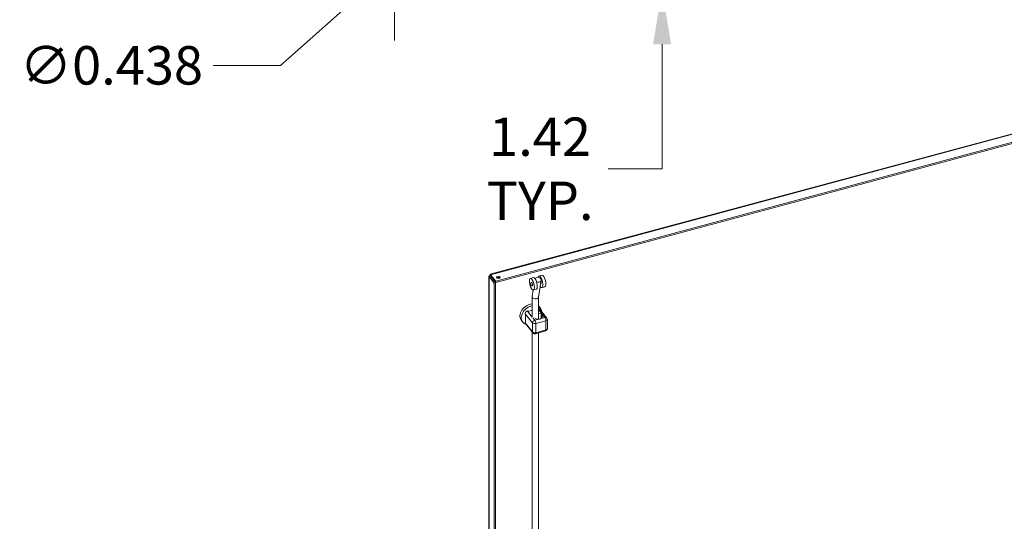
# Model space of a CAD drawing. Units: inches. Extents: x 8 to 265, y 5 to 156.
# Drawn here: x 206 to 234, y 59 to 73 of the extents above; entities that cross this region are included whole.
import ezdxf

# ---------------------------------------------------------------- set-up
doc = ezdxf.new("R2010")
doc.units = ezdxf.units.IN
doc.header["$LTSCALE"] = 16
doc.header["$MEASUREMENT"] = 0
for name, color, linetype, lineweight in [('Centerline (ANSI)', 7, 'Continuous', 5), ('Dimension (ANSI)', 7, 'Continuous', 5), ('Visible (ANSI)', 7, 'Continuous', 5), ('Visible Narrow (ANSI)', 7, 'Continuous', 5)]:
    doc.layers.add(name, color=color, linetype=linetype, lineweight=lineweight)
doc.styles.add('TAHOMA', font='tahoma.ttf')
doc.dimstyles.new('Default (ANSI)', dxfattribs={"dimscale": 16, "dimtxt": 0.07, "dimasz": 0.098425, "dimexe": 0.125, "dimexo": 0.0625, "dimgap": 0.031496, "dimtad": 0, "dimtih": 1, "dimtoh": 1, "dimrnd": 1e-08, "dimzin": 0, "dimdsep": 46, "dimtxsty": 'TAHOMA', "dimcen": 0.09, "dimdle": 0.393701, "dimclrd": 256, "dimclre": 256, "dimclrt": 256, "dimadec": 0, "dimazin": 0, "dimtfac": 1, "dimtofl": 0, "dimtmove": 0, "dimatfit": 3, "dimfxl": 1, "dimtolj": 1, "dimtzin": 0, "dimlwd": -1, "dimlwe": -1, "dimarcsym": 0})

# ---------------------------------------------------------------- blocks, each defined once
blk = doc.blocks.new('*D32')
at = {"layer": 'Defpoints', "color": 0, "transparency": 16777216}
for p in [(216.599, 75.248), (216.271, 74.958)]:
    blk.add_point(p, dxfattribs=at)
at = {"layer": 'Dimension (ANSI)', "transparency": 16777216}
for p, q in [((216.435, 73.663), (216.435, 76.543)), ((214.995, 75.103), (217.875, 75.103)), ((213.112, 72.163), (215.092, 73.915)), ((211.144, 72.163), (213.112, 72.163))]:
    blk.add_line(p, q, dxfattribs=at)
blk.add_solid([(214.918, 74.111), (215.266, 73.718), (216.271, 74.958)], dxfattribs=at)
at = {"layer": 'Dimension (ANSI)', "transparency": 16777216, "insert": (208.176, 72.163), "char_height": 1.12, "attachment_point": 5, "style": 'TAHOMA'}
blk.add_mtext('\\A1;∅0.438', dxfattribs=at)
blk = doc.blocks.new('*D33')
at = {"layer": 'Defpoints', "color": 0, "transparency": 16777216}
for p in [(217.93, 75.773), (224.232, 75.773), (217.111, 74.353)]:
    blk.add_point(p, dxfattribs=at)
at = {"layer": 'Dimension (ANSI)', "transparency": 16777216}
for p, q in [((224.232, 77.348), (224.232, 78.923)), ((218.93, 75.773), (226.232, 75.773)), ((218.111, 74.353), (226.232, 74.353)), ((224.232, 72.778), (224.232, 69.149)), ((224.232, 69.149), (222.657, 69.149))]:
    blk.add_line(p, q, dxfattribs=at)
for points in [[(223.969, 77.348), (224.494, 77.348), (224.232, 75.773)], [(223.969, 72.778), (224.494, 72.778), (224.232, 74.353)]]:
    blk.add_solid(points, dxfattribs=at)
at = {"layer": 'Dimension (ANSI)', "transparency": 16777216, "insert": (220.674, 69.149), "char_height": 1.12, "attachment_point": 5, "style": 'TAHOMA'}
blk.add_mtext('\\A1;\\fTahoma|b0|i0;\\H1.1200;1.42\\P\\fTahoma|b0|i0;\\H1.1200;TYP.', dxfattribs=at)

msp = doc.modelspace()

# ---------------------------------------------------------------- linework, layer by layer
at = {"layer": 'Centerline (ANSI)', "linetype": 'Continuous'}
msp.add_line((216.43539, 117.822), (216.43539, 72.884), dxfattribs=at)
at = {"layer": 'Visible (ANSI)'}
for p, q in [((219.22237, 66.07273), (235.09266, 70.34537)), ((235.27194, 70.148), (219.38543, 65.87099)), ((235.27194, 70.11219), (219.38543, 65.83518)), ((219.23266, 66.03065), (219.22185, 66.04404)), ((219.38543, 65.87099), (219.23288, 66.05986)), ((219.23288, 66.02406), (219.23288, 66.05986)), ((219.23288, 66.02406), (219.38543, 65.83518)), ((220.72651, 66.04466), (220.64193, 66.02189)), ((219.18049, 45.91028), (219.18049, 66.01908)), ((219.22694, 66.01711), (219.1872, 66.00641)), ((219.1872, 66.00641), (219.33975, 65.81754)), ((219.22694, 66.01711), (219.37949, 65.82824)), ((219.37949, 65.82824), (219.33975, 65.81754)), ((219.33975, 65.81754), (219.33975, 45.69911)), ((219.37949, 65.82824), (219.37949, 45.70981)), ((219.38543, 65.83518), (219.38543, 65.87099)), ((220.37926, 65.81829), (220.42919, 65.83173)), ((220.47544, 65.97707), (220.39086, 65.9543)), ((220.40352, 65.72818), (220.45345, 65.74162)), ((220.62609, 65.40526), (220.70902, 65.90051)), ((220.69322, 65.80617), (220.70452, 65.80921)), ((220.44353, 65.42737), (220.47507, 65.61568)), ((220.56641, 65.63915), (220.48183, 65.61638)), ((220.81748, 65.70674), (220.7329, 65.68397)), ((220.44296, 64.83825), (220.44296, 65.42049)), ((220.62667, 64.76338), (220.62667, 65.40868)), ((220.62667, 64.91679), (220.70372, 64.93753)), ((220.63797, 65.14111), (220.67741, 65.09228)), ((220.87227, 64.79903), (220.65365, 65.06971)), ((220.70372, 64.93753), (220.75795, 64.87039)), ((220.71106, 64.78669), (220.70372, 64.93753)), ((220.12977, 64.73065), (220.16921, 64.68182)), ((220.46735, 64.36469), (220.24873, 64.63537)), ((220.42884, 64.86353), (220.44296, 64.86733)), ((220.42884, 64.86353), (220.44296, 64.84604)), ((220.73054, 64.86301), (220.75795, 64.87039)), ((220.88781, 64.48836), (220.88781, 64.75505)), ((220.44296, 56.87453), (220.44296, 64.39488)), ((220.53999, 64.34108), (220.83601, 64.42077)), ((220.62667, 56.87453), (220.62667, 64.36441))]:
    msp.add_line(p, q, dxfattribs=at)
for centre, start, end in [((220.81782, 64.75505), 0, 38.92672), ((220.5218, 64.40866), 218.92672, 285.068065), ((220.81782, 64.48836), 285.06801, 0)]:
    msp.add_arc(centre, 0.06999, start, end, dxfattribs=at)
for centre, major_axis, ratio, start_param, end_param in [((220.68742, 65.85293), (0.04549, -0.16896), 0.34506637, 5.50691454, 10.01105748), ((220.77199, 65.8757), (0.04549, -0.16896), 0.34506637, 0, 3.14159265), ((219.45709, 65.94885), (-0.0557, 0), 0.57735027, 3.73195073, 5.69282723), ((220.43635, 65.78534), (0.04549, -0.16896), 0.34506637, 4.86820942, 10.83975385), ((220.43635, 65.78534), (-0.01274, 0.04731), 0.34506637, 2.83174801, 6.59302995), ((220.52092, 65.80811), (0.04549, -0.16896), 0.34506637, 0, 3.14159265), ((220.61843, 65.91568), (-0.09059, 0.01517), 0.74920291, 1.10085932, 6.16307943), ((220.68742, 65.85293), (0.01274, -0.04731), 0.34506637, 5.97334067, 7.94543159), ((220.38387, 64.93588), (-0.2541, -0.20523), 0.73999721, 3.9727176, 6.28318531), ((220.53481, 65.41631), (0.09171, -0.00762), 0.67223367, 3.08575931, 3.63375831), ((220.53481, 65.41631), (-0.09171, 0.00762), 0.67223367, 0.49216566, 3.08575931), ((220.38387, 64.93588), (0.2541, 0.20523), 0.73999721, 0, 0.07035338), ((220.62051, 64.83339), (-0.12141, 0), 0.57735027, 0.75716082, 1.72626888), ((220.62051, 64.83339), (0.12141, 0), 0.57735027, 5.42958105, 6.71951762), ((221.63756, 64.92063), (0.7986, 0.645), 0.73999721, 2.37841229, 2.46190222)]:
    msp.add_ellipse(centre, major_axis=major_axis, ratio=ratio, start_param=start_param, end_param=end_param, dxfattribs=at)
for centre, major_axis, ratio in [((219.45709, 65.98465), (-0.0557, 0), 0.57735027), ((220.39139, 65.77323), (0.01213, -0.04506), 0.34506637), ((220.39139, 65.77323), (0.00819, -0.03041), 0.34506637)]:
    msp.add_ellipse(centre, major_axis=major_axis, ratio=ratio, dxfattribs=at)
for points, knots in [([(219.22185, 66.04404), (219.19896, 66.04177), (219.18263, 66.03205), (219.1807, 66.0214), (219.17976, 66.01623), (219.18202, 66.01094), (219.1872, 66.00641)], [0, 0, 0, 0, 1.05781216, 1.05781216, 1.05781216, 1.57079633, 1.57079633, 1.57079633, 1.57079633]), ([(219.23288, 66.05986), (219.22652, 66.07424), (219.22038, 66.07654), (219.21946, 66.06623), (219.21901, 66.06122), (219.21975, 66.05347), (219.22185, 66.04404)], [0, 0, 0, 0, 1.05781216, 1.05781216, 1.05781216, 1.57079633, 1.57079633, 1.57079633, 1.57079633]), ([(219.23288, 66.02504), (219.23288, 66.02717), (219.23278, 66.0292), (219.23249, 66.03272), (219.2323, 66.03427), (219.23193, 66.03673), (219.23175, 66.03768), (219.23151, 66.03879), (219.23144, 66.03906), (219.23144, 66.03906)], [0, 0, 0, 0, 0.028982395, 0.028982395, 0.057429763, 0.057429763, 0.085897424, 0.085897424, 0.110746502, 0.110746502, 0.110746502, 0.110746502]), ([(219.23484, 66.02169), (219.22703, 66.02201), (219.22284, 66.01978), (219.22493, 66.01807), (219.22536, 66.01771), (219.22604, 66.01738), (219.22694, 66.01711)], [0.23811458, 0.23811458, 0.23811458, 0.23811458, 1.34047079, 1.34047079, 1.34047079, 1.57079633, 1.57079633, 1.57079633, 1.57079633]), ([(220.3082, 64.99697), (220.30149, 64.99668), (220.29478, 64.9957), (220.28149, 64.99202), (220.27492, 64.9892), (220.26622, 64.98344), (220.26358, 64.98134), (220.25991, 64.9778), (220.25873, 64.97655), (220.25761, 64.97524), (220.25584, 64.97317), (220.25424, 64.97097), (220.25065, 64.96517), (220.2489, 64.96146), (220.24467, 64.94948), (220.24356, 64.9408), (220.24396, 64.92908), (220.24426, 64.92589), (220.24476, 64.92274)], [1.801473158, 1.801473158, 1.801473158, 1.801473158, 1.887513641, 1.887513641, 1.97916091, 1.97916091, 2.023114384, 2.023114384, 2.045536128, 2.045536128, 2.045536128, 2.081106014, 2.081106014, 2.134606557, 2.134606557, 2.247341227, 2.247341227, 2.289849048, 2.289849048, 2.289849048, 2.289849048]), ([(220.24476, 64.92274), (220.24866, 64.89806), (220.25021, 64.87349), (220.25146, 64.82586), (220.25131, 64.80262), (220.25131, 64.78129)], [-2.885403494, -2.885403494, -2.885403494, -2.885403494, -2.551161015, -2.551161015, -2.215239887, -2.215239887, -2.215239887, -2.215239887]), ([(220.44298, 65.02337), (220.42498, 65.0185), (220.40607, 65.01348), (220.36082, 65.00291), (220.33413, 64.99807), (220.3082, 64.99697)], [-2.123858261, -2.123858261, -2.123858261, -2.123858261, -1.879318759, -1.879318759, -1.54507628, -1.54507628, -1.54507628, -1.54507628]), ([(220.65365, 65.06971), (220.65331, 65.07013), (220.65296, 65.07054), (220.65074, 65.07313), (220.64874, 65.07507), (220.64556, 65.0776), (220.64446, 65.07838), (220.64335, 65.07909), (220.64157, 65.08021), (220.63976, 65.08113), (220.63513, 65.08295), (220.6323, 65.08359), (220.62851, 65.08389), (220.62759, 65.08392), (220.62667, 65.08391)], [1.970979609, 1.970979609, 1.970979609, 1.970979609, 1.97916091, 1.97916091, 2.023114384, 2.023114384, 2.045536128, 2.045536128, 2.045536128, 2.081106014, 2.081106014, 2.134606557, 2.134606557, 2.151771679, 2.151771679, 2.151771679, 2.151771679]), ([(220.72544, 64.98082), (220.7229, 64.99831), (220.71845, 65.0156), (220.70371, 65.05379), (220.69202, 65.07419), (220.67741, 65.09228)], [7.979498318, 7.979498318, 7.979498318, 7.979498318, 8.159261536, 8.159261536, 8.392687963, 8.392687963, 8.392687963, 8.392687963]), ([(220.16921, 64.68182), (220.18595, 64.6611), (220.20648, 64.64351), (220.24161, 64.6226), (220.25464, 64.61642), (220.26807, 64.61141)], [5.25109531, 5.25109531, 5.25109531, 5.25109531, 5.51857275, 5.51857275, 5.664284955, 5.664284955, 5.664284955, 5.664284955]), ([(220.24476, 64.65605), (220.24375, 64.65217), (220.24351, 64.64848), (220.2448, 64.64162), (220.24627, 64.63841), (220.24873, 64.63537)], [1.801473158, 1.801473158, 1.801473158, 1.801473158, 1.887513641, 1.887513641, 1.970979609, 1.970979609, 1.970979609, 1.970979609]), ([(220.25131, 64.78129), (220.25131, 64.75996), (220.25146, 64.73634), (220.25021, 64.6918), (220.24866, 64.67108), (220.24476, 64.65605)], [2.215239887, 2.215239887, 2.215239887, 2.215239887, 2.551161015, 2.551161015, 2.885403494, 2.885403494, 2.885403494, 2.885403494]), ([(220.70031, 64.78056), (220.68982, 64.77529), (220.67702, 64.77055), (220.65458, 64.76588), (220.64685, 64.76483), (220.63931, 64.76414)], [-1.59808298, -1.59808298, -1.59808298, -1.59808298, -1.434639999, -1.434639999, -1.348217575, -1.348217575, -1.348217575, -1.348217575])]:
    msp.add_open_spline(points, degree=3, knots=knots, dxfattribs=at)
at = {"layer": 'Visible Narrow (ANSI)'}
for p, q in [((235.11939, 70.33688), (219.23288, 66.05986)), ((219.1872, 66.00641), (219.1872, 45.88799)), ((219.24038, 66.01477), (219.24038, 66.00048)), ((220.45836, 64.65827), (220.24476, 64.92274)), ((220.44472, 64.82793), (220.3082, 64.99697)), ((220.81782, 64.8122), (220.62667, 65.04887)), ((220.45836, 64.39159), (220.24476, 64.65605)), ((220.45836, 64.65827), (220.45836, 64.39159)), ((220.5218, 64.7325), (220.46321, 64.80504)), ((220.63931, 64.76414), (220.5218, 64.7325)), ((220.8474, 64.71843), (220.55138, 64.63873)), ((220.55138, 64.63873), (220.55138, 64.37204)), ((220.81782, 64.8122), (220.70031, 64.78056)), ((220.8474, 64.45174), (220.8474, 64.71843)), ((220.55138, 64.37204), (220.8474, 64.45174))]:
    msp.add_line(p, q, dxfattribs=at)
for centre, major_axis, ratio, start_param, end_param in [((220.42331, 64.88705), (-0.2541, -0.20523), 0.73999721, 4.1072495, 6.28318531), ((220.42331, 64.88705), (0.2541, 0.20523), 0.73999721, 0, 0.27479869), ((220.5218, 64.67535), (0.05445, 0.04398), 0.73999721, 1.03208955, 2.60288632), ((220.5218, 64.67535), (-0.06999, 0), 0.57735027, 0.43633231, 2.00712909), ((220.5218, 64.67535), (-0.0182, 0.06758), 0.34506637, 4.04983462, 5.62063094), ((220.81782, 64.75505), (0.05445, 0.04398), 0.73999721, 0, 1.03209045), ((220.81782, 64.75505), (-0.0182, 0.06758), 0.34506637, 4.04983462, 5.62063094), ((220.81782, 64.75505), (0.06999, 0), 0.57735027, 5.14872084, 6.28318531), ((220.5218, 64.40866), (-0.06999, 0), 0.57735027, 0.43633231, 2.00712864), ((220.5218, 64.40866), (-0.05445, -0.04398), 0.73999721, 5.74447853, 6.28318531), ((220.5218, 64.40866), (0.0182, -0.06758), 0.34506637, 0, 0.90824241), ((220.81782, 64.48836), (0.0182, -0.06758), 0.34506637, 0, 0.90824196), ((220.81782, 64.48836), (0.06999, 0), 0.57735027, 5.14872084, 6.28318531)]:
    msp.add_ellipse(centre, major_axis=major_axis, ratio=ratio, start_param=start_param, end_param=end_param, dxfattribs=at)

# ---------------------------------------------------------------- dimensions: what is measured, and where the dimension line sits
at = {"layer": 'Dimension (ANSI)'}
dim = msp.add_linear_dim(base=(224.23189, 75.773), p1=(217.11139, 74.353), p2=(217.93039, 75.773), angle=270, text='\\fTahoma|b0|i0;\\H1.1200;<>\\P\\fTahoma|b0|i0;\\H1.1200;TYP.', dimstyle='Default (ANSI)', override={"dimgap": 0.031496, "dimdec": 2, "dimtol": 0, "dimlim": 0, "dimtp": 0, "dimtm": 0, "dimtdec": 2, "dimatfit": 1}, dxfattribs=at)
dim.commit()
dim.dimension.update_dxf_attribs({"geometry": '*D33', "text_midpoint": (220.67361, 69.14869), "dimtype": 160})
dim = msp.add_diameter_dim_2p(p1=(216.59942, 75.2481), p2=(216.27135, 74.95791), dimstyle='Default (ANSI)', override={"dimgap": 0.031496, "dimdec": 3, "dimlfac": 1, "dimtol": 0, "dimlim": 0, "dimtp": 0, "dimtm": 0, "dimtdec": 3}, dxfattribs=at)
dim.commit()
dim.dimension.update_dxf_attribs({"geometry": '*D32', "text_midpoint": (208.1762, 72.16301), "dimtype": 163})

doc.saveas('drawing.dxf')
